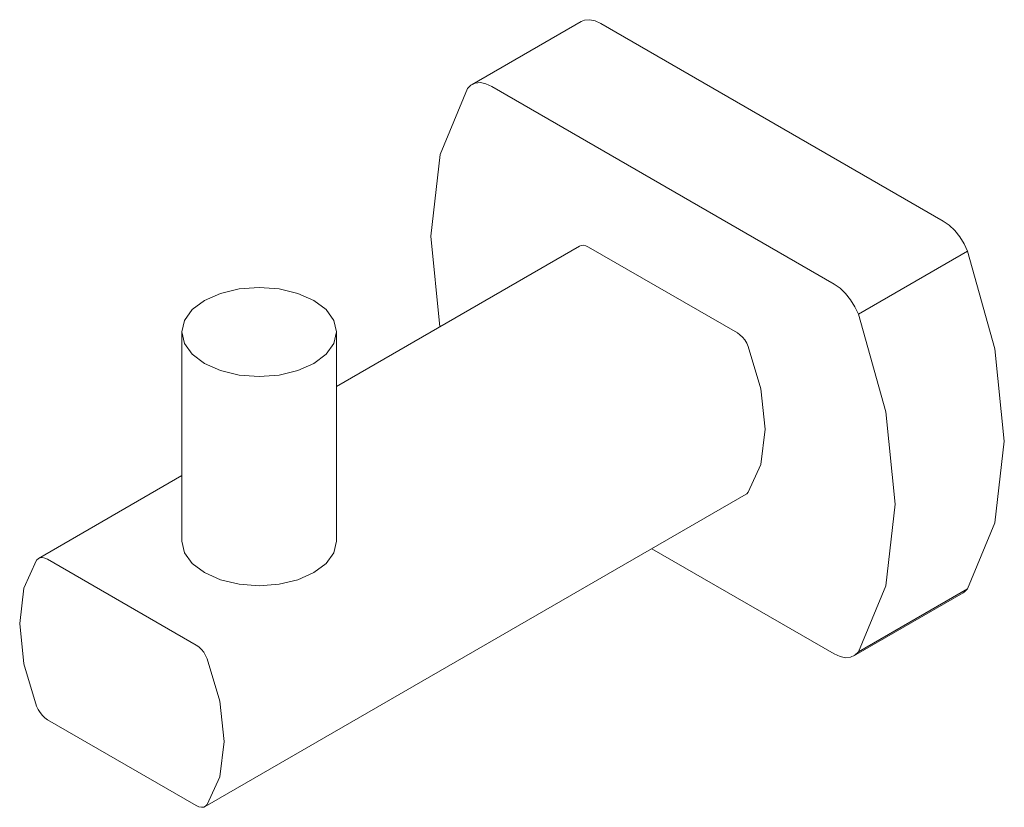
# Model space of a CAD drawing. Units: millimetres. Extents: x -6397 to -6057, y -15250 to 1046.
# Drawn here: x -6397 to -6322, y -7940 to -7880 of the extents above; entities that cross this region are included whole.
import ezdxf

# ---------------------------------------------------------------- set-up
doc = ezdxf.new("R2010")
doc.units = ezdxf.units.MM
doc.layers.add('P-SANR-FIXT', color=6, linetype='Continuous', lineweight=18)

# ---------------------------------------------------------------- blocks, each defined once
blk = doc.blocks.new('01-2559-11 GANCHO METALICO _EVO_ PORTOBELLO - 01-2559-11-2192579-Vista Ortogonal')
at = {"layer": 'P-SANR-FIXT'}
for p, q in [((-6354.659, -7880.14), (-6362.964, -7884.935)), ((-6353.159, -7880.288), (-6327.088, -7895.34)), ((-6335.394, -7900.135), (-6361.464, -7885.083)), ((-6354.772, -7897.247), (-6373.291, -7907.939)), ((-6354.091, -7897.314), (-6342.767, -7903.852)), ((-6325.248, -7897.633), (-6333.554, -7902.428)), ((-6385.05, -7903.784), (-6385.05, -7919.714)), ((-6373.291, -7919.714), (-6373.291, -7903.784)), ((-6385.05, -7914.728), (-6395.963, -7921.029)), ((-6383.278, -7939.923), (-6342.087, -7916.141)), ((-6349.276, -7920.29), (-6335.394, -7928.304)), ((-6383.959, -7927.634), (-6395.283, -7921.096)), ((-6333.894, -7928.453), (-6325.588, -7923.658)), ((-6325.248, -7923.341), (-6333.554, -7928.136)), ((-6395.283, -7933.318), (-6383.959, -7939.856))]:
    blk.add_line(p, q, dxfattribs=at)
for points in [[(-6354.659, -7880.14, 0), (-6354.408, -7880.037, 0), (-6354.024, -7880.002, 0), (-6353.601, -7880.087, 0), (-6353.159, -7880.288, 0)], [(-6361.464, -7885.083, 0), (-6361.907, -7884.882, 0), (-6362.329, -7884.797, 0), (-6362.714, -7884.832, 0), (-6363.044, -7884.986, 0), (-6363.304, -7885.252, 0)], [(-6363.304, -7885.252, 0), (-6365.395, -7890.271, 0), (-6366.107, -7896.488, 0), (-6365.421, -7903.395, 0)], [(-6327.088, -7895.34, 0), (-6326.646, -7895.649, 0), (-6326.223, -7896.052, 0), (-6325.838, -7896.532, 0), (-6325.509, -7897.067, 0), (-6325.248, -7897.633, 0)], [(-6354.772, -7897.247, 0), (-6354.658, -7897.2, 0), (-6354.484, -7897.184, 0), (-6354.292, -7897.223, 0), (-6354.091, -7897.314, 0)], [(-6325.248, -7897.633, 0), (-6323.157, -7905.067, 0), (-6322.446, -7912.105, 0), (-6323.157, -7918.322, 0), (-6325.248, -7923.341, 0)], [(-6375.013, -7906.184, 0), (-6374.079, -7905.481, 0), (-6373.491, -7904.662, 0), (-6373.291, -7903.784, 0), (-6373.491, -7902.905, 0), (-6374.079, -7902.086, 0), (-6375.013, -7901.383, 0), (-6376.231, -7900.844, 0), (-6377.649, -7900.505, 0), (-6379.171, -7900.389, 0), (-6380.692, -7900.505, 0), (-6382.111, -7900.844, 0), (-6383.328, -7901.383, 0)], [(-6333.554, -7902.428, 0), (-6333.814, -7901.862, 0), (-6334.144, -7901.327, 0), (-6334.529, -7900.848, 0), (-6334.952, -7900.444, 0), (-6335.394, -7900.135, 0)], [(-6383.328, -7901.383, 0), (-6384.263, -7902.086, 0), (-6384.85, -7902.905, 0), (-6385.05, -7903.784, 0), (-6384.85, -7904.662, 0), (-6384.263, -7905.481, 0), (-6383.328, -7906.184, 0), (-6382.111, -7906.723, 0), (-6380.692, -7907.063, 0), (-6379.171, -7907.178, 0), (-6377.649, -7907.063, 0), (-6376.231, -7906.723, 0), (-6375.013, -7906.184, 0)], [(-6333.554, -7928.136, 0), (-6331.463, -7923.117, 0), (-6330.751, -7916.9, 0), (-6331.463, -7909.862, 0), (-6333.554, -7902.428, 0)], [(-6342.767, -7903.852, 0), (-6342.566, -7903.992, 0), (-6342.375, -7904.175, 0), (-6342.2, -7904.393, 0), (-6342.05, -7904.635, 0), (-6341.932, -7904.892, 0)], [(-6341.932, -7904.892, 0), (-6340.977, -7908.123, 0), (-6340.651, -7911.185, 0), (-6340.977, -7913.87, 0), (-6341.932, -7915.997, 0)], [(-6341.932, -7915.997, 0), (-6342.05, -7916.118, 0), (-6342.087, -7916.141, 0)], [(-6375.013, -7922.115, 0), (-6376.231, -7922.654, 0), (-6377.649, -7922.993, 0), (-6379.171, -7923.109, 0), (-6380.692, -7922.993, 0), (-6382.111, -7922.654, 0), (-6383.328, -7922.115, 0), (-6384.263, -7921.412, 0), (-6384.85, -7920.593, 0), (-6385.05, -7919.714, 0)], [(-6373.291, -7919.714, 0), (-6373.491, -7920.593, 0), (-6374.079, -7921.412, 0), (-6375.013, -7922.115, 0)], [(-6395.283, -7921.096, 0), (-6395.484, -7921.005, 0), (-6395.675, -7920.966, 0), (-6395.85, -7920.982, 0), (-6395.999, -7921.052, 0), (-6396.118, -7921.172, 0)], [(-6396.118, -7921.172, 0), (-6397.073, -7923.3, 0), (-6397.399, -7925.985, 0), (-6397.073, -7929.047, 0), (-6396.118, -7932.278, 0)], [(-6325.248, -7923.341, 0), (-6325.509, -7923.606, 0), (-6325.588, -7923.657, 0)], [(-6383.124, -7928.674, 0), (-6383.242, -7928.417, 0), (-6383.392, -7928.175, 0), (-6383.566, -7927.957, 0), (-6383.758, -7927.774, 0), (-6383.959, -7927.634, 0)], [(-6335.394, -7928.304, 0), (-6334.952, -7928.506, 0), (-6334.529, -7928.591, 0), (-6334.144, -7928.556, 0), (-6333.814, -7928.402, 0), (-6333.554, -7928.136, 0)], [(-6383.124, -7939.78, 0), (-6382.169, -7937.652, 0), (-6381.843, -7934.967, 0), (-6382.169, -7931.905, 0), (-6383.124, -7928.674, 0)], [(-6396.118, -7932.278, 0), (-6395.999, -7932.535, 0), (-6395.85, -7932.777, 0), (-6395.675, -7932.995, 0), (-6395.484, -7933.178, 0), (-6395.283, -7933.318, 0)], [(-6383.959, -7939.856, 0), (-6383.758, -7939.947, 0), (-6383.566, -7939.986, 0), (-6383.392, -7939.97, 0), (-6383.242, -7939.9, 0), (-6383.124, -7939.78, 0)]]:
    blk.add_polyline3d(points, dxfattribs=at)

msp = doc.modelspace()

# ---------------------------------------------------------------- block references
at = {"layer": 'P-SANR-FIXT'}
msp.add_blockref('01-2559-11 GANCHO METALICO _EVO_ PORTOBELLO - 01-2559-11-2192579-Vista Ortogonal', (0, 0), dxfattribs=at)

doc.saveas('drawing.dxf')
